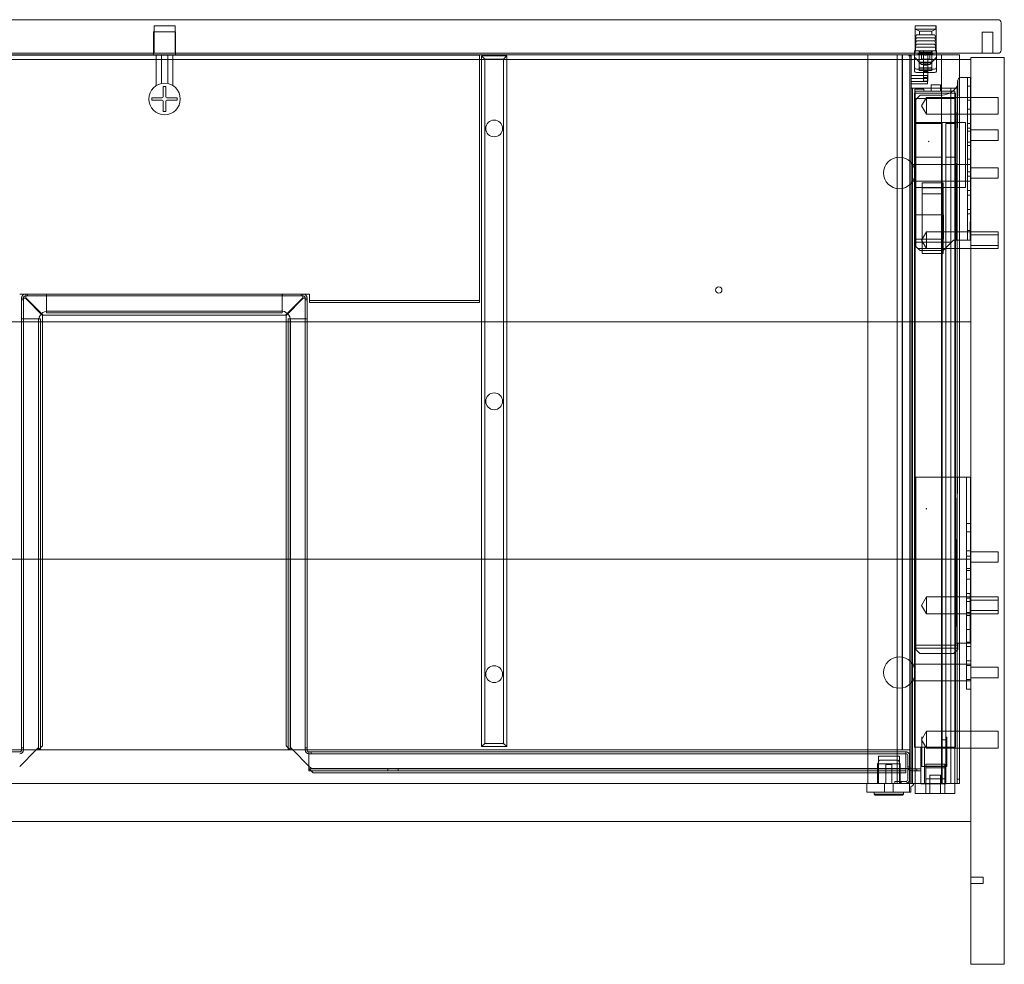
# Model space of a CAD drawing. Units: millimetres. Extents: x -1000 to 0, y 0 to 450.
# Drawn here: x -469 to 0, y 0 to 450 of the extents above; entities that cross this region are included whole.
import ezdxf

# ---------------------------------------------------------------- set-up
doc = ezdxf.new("R2010")
doc.units = ezdxf.units.MM
doc.header["$MEASUREMENT"] = 0

msp = doc.modelspace()

# ---------------------------------------------------------------- linework, layer by layer
at = {"color": 0, "linetype": 'Continuous', "lineweight": 0, "extrusion": (1.22465e-16, 1, 2.22045e-16)}
for p, q in [((-3, 450), (-797, 450)), ((-405, 447), (-395, 447)), ((-405, 447), (-405, 434)), ((-395, 447), (-395, 434)), ((-42.5, 447), (-32.5, 447)), ((-42.5, 447), (-42.5, 434)), ((-32.6, 447.01), (-42.4, 447.01)), ((-42.4, 445.41), (-42.4, 447.01)), ((-32.6, 445.41), (-32.6, 447.01)), ((-32.5, 447), (-32.5, 434)), ((-1.5, 435.5), (-1.5, 448.5)), ((-394.8, 444.21), (-405.2, 444.21)), ((-405.2, 444.21), (-405.2, 434)), ((-394.8, 444.21), (-394.8, 434)), ((-41.8, 442.86), (-42.5, 441.36)), ((-32.5, 441.36), (-42.5, 441.36)), ((-41.8, 441.36), (-42.5, 439.86)), ((-32.6, 445.41), (-42.4, 445.41)), ((-40.4, 444.48), (-42.4, 445.41)), ((-33.2, 442.86), (-41.8, 442.86)), ((-34.6, 444.48), (-40.4, 444.48)), ((-40.4, 442.86), (-40.4, 444.48)), ((-34.6, 444.48), (-32.6, 445.41)), ((-34.6, 442.86), (-34.6, 444.48)), ((-33.2, 442.86), (-32.5, 441.36)), ((-33.2, 441.36), (-32.5, 439.86)), ((-10.5, 444), (-5.5, 444)), ((-10.5, 444), (-10.5, 434)), ((-5.5, 444), (-5.5, 434)), ((-32.5, 439.86), (-42.5, 439.86)), ((-41.8, 439.86), (-42.5, 438.36)), ((-32.5, 438.36), (-42.5, 438.36)), ((-41.8, 438.36), (-42.5, 436.86)), ((-32.5, 436.86), (-42.5, 436.86)), ((-42.25, 435.21), (-42.25, 436.86)), ((-33.2, 439.86), (-32.5, 438.36)), ((-33.2, 438.36), (-32.5, 436.86)), ((-32.75, 435.21), (-32.75, 436.86)), ((-797, 434), (-3, 434)), ((-48.64, 433.21), (-751.36, 433.21)), ((-550, 433.11), (-250, 433.11)), ((-405.2, 434), (-405.2, 433.21)), ((-404, 418.55), (-404, 433.21)), ((-401.5, 419.56), (-401.5, 433.21)), ((-398.5, 419.56), (-398.5, 433.21)), ((-396, 418.55), (-396, 433.21)), ((-394.8, 434), (-394.8, 433.21)), ((-250, 433.11), (-250, 317.11)), ((-247.5, 431.21), (-249, 432.71)), ((-249, 432.71), (-249, 103.71)), ((-237, 432.71), (-249, 432.71)), ((-238.5, 431.21), (-237, 432.71)), ((-237, 103.71), (-237, 432.71)), ((-65, 91.21), (-65, 433.21)), ((-51.1, 86.21), (-51.1, 433.21)), ((-48.64, 102.21), (-48.64, 433.21)), ((-45, 433.21), (-48.64, 433.21)), ((-48.5, 102.21), (-48.5, 433.21)), ((-45.5, 432.71), (-45.5, 433.21)), ((-45.5, 432.71), (-44.4, 432.71)), ((-45, 86.21), (-45, 433.21)), ((-45, 433.21), (-44.2, 433.21)), ((-44.4, 433.21), (-44.4, 423.43)), ((-30.7, 433.21), (-44.2, 433.21)), ((-42.48, 435.21), (-42.75, 435.21)), ((-42.75, 434), (-42.75, 435.21)), ((-42.75, 433.21), (-42.75, 434)), ((-42.75, 433.09), (-42.75, 433.21)), ((-42.75, 425.5), (-42.75, 433.09)), ((-42.75, 432.11), (-39.49, 428.61)), ((-42.48, 435.21), (-41.18, 435.21)), ((-39.45, 435.21), (-41.18, 435.21)), ((-40.75, 434.06), (-41, 433.81)), ((-34, 433.81), (-41, 433.81)), ((-41, 433.21), (-41, 433.81)), ((-40.75, 433.46), (-41, 433.21)), ((-40.25, 434.56), (-40.75, 434.06)), ((-40.75, 434.06), (-34.25, 434.06)), ((-40.75, 434.06), (-40.75, 433.21)), ((-40.75, 433.46), (-34.25, 433.46)), ((-40.6, 433.21), (-40.6, 435.21)), ((-40.5, 435.21), (-40.5, 433.21)), ((-40.5, 432.71), (-40.5, 433.21)), ((-40.5, 430.44), (-40.5, 432.71)), ((-40.25, 434.56), (-40.25, 435.21)), ((-34.75, 434.56), (-40.25, 434.56)), ((-39.5, 431.21), (-39.5, 433.21)), ((-39.45, 435.21), (-35.55, 435.21)), ((-38.5, 435.21), (-38.5, 433.21)), ((-38.5, 433.21), (-38.5, 429.71)), ((-36.5, 433.21), (-36.5, 429.71)), ((-33.82, 435.21), (-35.55, 435.21)), ((-35.51, 428.61), (-32.25, 432.11)), ((-35.5, 431.21), (-35.5, 433.21)), ((-34.75, 434.56), (-34.75, 435.21)), ((-34.75, 434.56), (-34.25, 434.06)), ((-34.5, 433.21), (-34.5, 435.21)), ((-34.5, 433.21), (-34.5, 432.71)), ((-34.5, 430.44), (-34.5, 432.71)), ((-34.4, 433.21), (-34.4, 435.21)), ((-34.25, 434.06), (-34.25, 433.21)), ((-34.25, 434.06), (-34, 433.81)), ((-34.25, 433.46), (-34, 433.21)), ((-34, 433.21), (-34, 433.81)), ((-32.52, 435.21), (-33.82, 435.21)), ((-32.25, 435.21), (-32.52, 435.21)), ((-32.25, 435.21), (-32.25, 434)), ((-32.25, 434), (-32.25, 433.21)), ((-32.25, 433.09), (-32.25, 433.21)), ((-32.25, 425.5), (-32.25, 433.09)), ((-30.7, 433.21), (-29.9, 433.21)), ((-29.9, 86.21), (-29.9, 433.21)), ((-29.1, 433.21), (-29.9, 433.21)), ((-22.1, 433.21), (-29.1, 433.21)), ((-22.1, 433.21), (-21.3, 433.21)), ((-21.3, 86.21), (-21.3, 433.21)), ((0, 432), (-16, 432)), ((-16, 0), (-16, 432)), ((0, 432), (0, 0)), ((-21.3, 431), (-778.7, 431)), ((-247.5, 105.21), (-247.5, 431.21)), ((-247.5, 431.21), (-238.5, 431.21)), ((-238.5, 431.21), (-238.5, 105.21)), ((-40.5, 430.44), (-40.5, 428.53)), ((-34.5, 429.79), (-40.5, 429.79)), ((-40.5, 429.46), (-34.5, 429.46)), ((-40.5, 425.78), (-40.5, 428.53)), ((-34.5, 427.12), (-40.5, 427.12)), ((-39.5, 431.21), (-35.5, 431.21)), ((-35.51, 428.61), (-39.49, 428.61)), ((-36.5, 429.71), (-38.5, 429.71)), ((-38.5, 429.71), (-38.5, 422.97)), ((-36.5, 429.3), (-38.5, 429.3)), ((-36.5, 428.41), (-38.5, 428.41)), ((-36.5, 429.71), (-36.5, 422.97)), ((-34.5, 430.44), (-34.5, 428.53)), ((-34.5, 425.78), (-34.5, 428.53)), ((-16, 431), (-21.3, 431)), ((-36.6, 423.43), (-44.4, 423.43)), ((-44.4, 423.43), (-44.4, 421.93)), ((-41.75, 426.38), (-33.25, 426.38)), ((-41.75, 424.85), (-33.25, 424.85)), ((-40.5, 425.78), (-34.5, 425.78)), ((-36.5, 425.31), (-38.5, 425.31)), ((-38.5, 420.68), (-38.5, 422.97)), ((-36.5, 422.48), (-38.5, 422.48)), ((-36.6, 423.43), (-36.6, 419.43)), ((-36.5, 420.68), (-36.5, 422.97)), ((-20.3, 422.5), (-17.6, 422.5)), ((-17.6, 422.5), (-16, 422.5)), ((-17.6, 422.5), (-17.6, 415.5)), ((-400.6, 418.21), (-400.6, 413.31)), ((-399.4, 418.21), (-400.6, 418.21)), ((-399.4, 413.31), (-399.4, 418.21)), ((-36.6, 421.93), (-44.4, 421.93)), ((-44.4, 421.93), (-44.4, 420.53)), ((-36.6, 420.53), (-44.4, 420.53)), ((-44.4, 420.53), (-44.4, 419.43)), ((-44.4, 419.43), (-36.6, 419.43)), ((-44.4, 419.43), (-44.4, 417.41)), ((-36.5, 420.68), (-38.5, 420.68)), ((-34.9, 418.88), (-34.9, 418.91)), ((-30.4, 418.91), (-34.9, 418.91)), ((-34.9, 416.02), (-34.9, 418.88)), ((-30.4, 418.91), (-30.4, 418.88)), ((-30.4, 418.88), (-30.4, 416.02)), ((-22.94, 345), (-22.44, 418.41)), ((-22.89, 345), (-22.2, 421.13)), ((-22.89, 345), (-22.2, 421.13)), ((-22.3, 419.31), (-22.3, 420.5)), ((-17.6, 418.4), (-16, 418.4)), ((-401.1, 412.81), (-406, 412.81)), ((-406, 412.81), (-406, 411.61)), ((-394, 412.81), (-398.9, 412.81)), ((-394, 411.61), (-394, 412.81)), ((-44.4, 86.21), (-44.4, 417.41)), ((-44.33, 417.41), (-44.4, 417.41)), ((-44.33, 417.41), (-43.96, 417.41)), ((-43.96, 417.41), (-43.8, 417.41)), ((-43.8, 417.41), (-43.8, 86.21)), ((-43.8, 417.41), (-25.4, 417.41)), ((-42.75, 412.43), (-42.75, 414.93)), ((-23.25, 414.93), (-42.75, 414.93)), ((-42.65, 415.93), (-42.65, 416.93)), ((-42.65, 416.93), (-38.4, 416.93)), ((-42.65, 335.43), (-42.65, 415.93)), ((-42.65, 415.93), (-42.4, 415.93)), ((-40.35, 415.93), (-42.4, 415.93)), ((-42.4, 415.93), (-42.4, 86.21)), ((-42.1, 412), (-40.1, 414)), ((-40.35, 415.93), (-25.35, 415.93)), ((-40.1, 414), (-30.5, 414)), ((-39.4, 409), (-37, 413)), ((-38.4, 416.93), (-38.4, 415.93)), ((-37, 405), (-37, 413)), ((-37, 413), (-16, 413)), ((-34.9, 416.02), (-34.9, 415.93)), ((-30.4, 416.02), (-34.9, 416.02)), ((-30.4, 415.93), (-30.4, 416.02)), ((-25.4, 417.41), (-25.4, 86.21)), ((-22.4, 417.41), (-25.4, 417.41)), ((-23.6, 415.93), (-25.35, 415.93)), ((-23.6, 415.93), (-23.6, 86.21)), ((-23.25, 412.43), (-23.25, 414.93)), ((-22.4, 417.41), (-22.4, 86.21)), ((-17.6, 352), (-17.6, 415.5)), ((-16, 413), (-3, 413)), ((-3, 405), (-3, 413)), ((-406, 411.61), (-401.1, 411.61)), ((-400.6, 411.11), (-400.6, 406.21)), ((-399.4, 406.21), (-399.4, 411.11)), ((-398.9, 411.61), (-394, 411.61)), ((-42.75, 103.43), (-42.75, 412.43)), ((-42.65, 412.43), (-42.75, 412.43)), ((-23.6, 412.43), (-42.65, 412.43)), ((-42.1, 412), (-42.1, 345)), ((-39.4, 409), (-37, 405)), ((-23.25, 412.43), (-23.6, 412.43)), ((-23.25, 103.43), (-23.25, 412.43)), ((-17.6, 411.6), (-16, 411.6)), ((-400.6, 406.21), (-399.4, 406.21)), ((-37, 405), (-16, 405)), ((-17.6, 407.4), (-16, 407.4)), ((-16, 405), (-3, 405)), ((-29.53, 400.6), (-42.65, 400.6)), ((-42.65, 400.59), (-29.53, 400.59)), ((-42.1, 401), (-18.5, 401)), ((-42.1, 400.99), (-18.5, 400.99)), ((-29.53, 400.6), (-29.53, 394.6)), ((-27.78, 394.6), (-27.78, 400.6)), ((-23.6, 400.6), (-27.78, 400.6)), ((-27.78, 400.59), (-23.6, 400.59)), ((-18.5, 401), (-18.5, 400.99)), ((-18.5, 400.99), (-18.5, 369.99)), ((-17.6, 400.6), (-16, 400.6)), ((-29.53, 384.52), (-29.53, 394.6)), ((-27.78, 394.6), (-27.78, 384.52)), ((-17.6, 398.4), (-16, 398.4)), ((-17.6, 396.9), (-16, 396.9)), ((-3, 397.5), (-16, 397.5)), ((-3, 397.5), (-3, 392.5)), ((-36.1, 391.98), (-36.1, 391.98)), ((-35.9, 391.98), (-35.9, 391.98)), ((-17.6, 391.6), (-16, 391.6)), ((-17.6, 390.1), (-16, 390.1)), ((-3, 392.5), (-16, 392.5)), ((-43.66, 381), (-16, 381)), ((-29.53, 384.52), (-42.65, 384.52)), ((-29.53, 384.51), (-42.65, 384.51)), ((-29.53, 384.52), (-29.53, 106.93)), ((-23.6, 384.52), (-27.78, 384.52)), ((-27.78, 106.93), (-27.78, 384.52)), ((-23.6, 384.51), (-27.78, 384.51)), ((-17.6, 383.5), (-16, 383.5)), ((-17.6, 377.5), (-16, 377.5)), ((-17.6, 375.4), (-16, 375.4)), ((-16, 379.5), (-3, 379.5)), ((-3, 374.5), (-3, 379.5)), ((-43.66, 373), (-16, 373)), ((-39.1, 338.58), (-39.1, 372.21)), ((-39.1, 372.21), (-29.1, 372.21)), ((-29.1, 338.58), (-29.1, 372.21)), ((-16, 374.5), (-3, 374.5)), ((-18.5, 370), (-42.1, 370)), ((-18.5, 369.99), (-42.1, 369.99)), ((-39.1, 369.96), (-29.1, 369.96)), ((-39.1, 367.07), (-29.1, 367.07)), ((-17.6, 368.6), (-16, 368.6)), ((-17.6, 366.4), (-16, 366.4)), ((-42.1, 357), (-29, 357)), ((-42.1, 356.99), (-29, 356.99)), ((-29, 357), (-29, 356.99)), ((-29, 356.99), (-29, 345.49)), ((-17.6, 359.6), (-16, 359.6)), ((-17.6, 357.5), (-16, 357.5)), ((-17.6, 352), (-17.6, 345)), ((-39.4, 345), (-37, 349)), ((-37, 341), (-37, 349)), ((-37, 349), (-16, 349)), ((-17.6, 349.5), (-16, 349.5)), ((-16, 349), (-3, 349)), ((-3, 347.5), (-16, 347.5)), ((-3, 341), (-3, 349)), ((-29, 345.5), (-42.1, 345.5)), ((-29, 345.49), (-42.1, 345.49)), ((-42.1, 345), (-42.1, 342)), ((-25.2, 344), (-42.1, 344)), ((-39.4, 345), (-37, 341)), ((-28.14, 341.06), (-24.2, 345)), ((-22.94, 345), (-24.2, 345)), ((-22.89, 345), (-22.94, 345)), ((-21.3, 345), (-22.89, 345)), ((-17.6, 345), (-21.3, 345)), ((-17.6, 345), (-16, 345)), ((-3, 342.5), (-16, 342.5)), ((-42.1, 342), (-41.16, 341.06)), ((-28.14, 341.06), (-41.16, 341.06)), ((-40.1, 340), (-41.16, 341.06)), ((-29.2, 340), (-40.1, 340)), ((-39.1, 338.58), (-29.1, 338.58)), ((-37, 341), (-16, 341)), ((-28.14, 341.06), (-29.2, 340)), ((-16, 341), (-3, 341)), ((-42.65, 335.43), (-42.4, 335.43)), ((-469, 319.31), (-466.3, 319.31)), ((-466.3, 319.31), (-466.09, 319.31)), ((-466.09, 317.51), (-466.09, 319.31)), ((-466.09, 319.31), (-334.11, 319.31)), ((-465.32, 319.31), (-465.32, 318.41)), ((-456.31, 318.41), (-456.31, 319.31)), ((-456.3, 318.41), (-456.3, 319.31)), ((-343.9, 318.41), (-343.9, 319.31)), ((-343.89, 318.41), (-343.89, 319.31)), ((-334.88, 319.31), (-334.88, 318.41)), ((-334.11, 319.31), (-333.9, 319.31)), ((-334.11, 319.31), (-334.11, 317.51)), ((-333.9, 319.31), (-331, 319.31)), ((-331, 319.31), (-331, 317.11)), ((-468.1, 317.3), (-468.1, 317.51)), ((-468.1, 317.3), (-466.3, 317.3)), ((-468.1, 102.11), (-468.1, 317.3)), ((-468.1, 316.53), (-467.2, 316.53)), ((-467.2, 317.51), (-467.2, 317.3)), ((-467.2, 317.3), (-467.2, 102.11)), ((-466.09, 318.41), (-466.3, 318.41)), ((-466.3, 317.3), (-458.1, 309.1)), ((-334.11, 318.41), (-466.09, 318.41)), ((-457.89, 309.31), (-466.09, 317.51)), ((-456.3, 317.51), (-456.3, 318.41)), ((-456.3, 312.11), (-456.3, 317.51)), ((-343.9, 317.51), (-343.9, 318.41)), ((-343.9, 312.11), (-343.9, 317.51)), ((-334.11, 317.51), (-342.31, 309.31)), ((-333.9, 317.3), (-342.1, 309.1)), ((-333.9, 318.41), (-334.11, 318.41)), ((-333.9, 317.3), (-332.1, 317.3)), ((-333, 317.3), (-333, 317.51)), ((-333, 102.11), (-333, 317.3)), ((-332.1, 316.53), (-333, 316.53)), ((-332.1, 317.51), (-332.1, 317.3)), ((-332.1, 317.3), (-332.1, 102.11)), ((-331, 317.11), (-331, 316.21)), ((-331, 316.21), (-331, 315.31)), ((-331, 316.21), (-250, 316.21)), ((-331, 315.31), (-250, 315.31)), ((-250, 317.11), (-250, 316.21)), ((-250, 316.21), (-250, 315.31)), ((-456.3, 312.11), (-456.3, 310.31)), ((-456.3, 311.21), (-455.5, 311.21)), ((-343.9, 310.31), (-456.3, 310.31)), ((-455.5, 311.21), (-344.5, 311.21)), ((-344.5, 311.21), (-343.9, 311.21)), ((-343.9, 310.31), (-343.9, 312.11)), ((-778.7, 306), (-458.1, 306)), ((-467.2, 307.52), (-468.1, 307.52)), ((-467.2, 307.51), (-468.1, 307.51)), ((-466.3, 307.51), (-467.2, 307.51)), ((-460.9, 307.51), (-466.3, 307.51)), ((-459.1, 307.51), (-460.9, 307.51)), ((-460, 306.71), (-460, 307.51)), ((-460, 103.21), (-460, 306.71)), ((-459.1, 307.51), (-459.1, 103.11)), ((-458.1, 309.1), (-458.1, 104.11)), ((-458.1, 306), (-342.1, 306)), ((-342.31, 309.31), (-457.89, 309.31)), ((-342.1, 309.1), (-342.1, 104.11)), ((-342.1, 306), (-21.3, 306)), ((-341.1, 103.11), (-341.1, 307.51)), ((-339.3, 307.51), (-341.1, 307.51)), ((-340.2, 307.51), (-340.2, 102.11)), ((-340, 306.71), (-340, 103.21)), ((-339.3, 307.51), (-333.9, 307.51)), ((-333.9, 307.51), (-333, 307.51)), ((-333, 307.52), (-332.1, 307.52)), ((-333, 307.51), (-332.1, 307.51)), ((-21.3, 306), (-16, 306)), ((-42.2, 232), (-22.5, 232)), ((-42.2, 153), (-42.2, 232)), ((-22.5, 232), (-23.09, 153)), ((-23.06, 153), (-22.28, 232)), ((-23.06, 153), (-22.28, 232)), ((-22.5, 232), (-22.28, 232)), ((-22.28, 232), (-21.3, 232)), ((-21.3, 232), (-18, 232)), ((-18, 232), (-18, 230.99)), ((-18, 232), (-16, 232)), ((-18, 212.01), (-18, 230.99)), ((-37.3, 217), (-37.3, 217)), ((-37.1, 217), (-37.1, 217)), ((-18, 210), (-18, 212.01)), ((-18, 210), (-18, 205)), ((-18, 210), (-16, 210)), ((-16, 206), (-18, 206)), ((-18, 136), (-18, 205)), ((-16, 197), (-18, 197)), ((-16, 193), (-784, 193)), ((-16, 194.5), (-18, 194.5)), ((-16, 194.4), (-18, 194.4)), ((-3, 196.5), (-16, 196.5)), ((-3, 196.5), (-3, 191.5)), ((-16, 188.5), (-18, 188.5)), ((-16, 187.6), (-18, 187.6)), ((-3, 191.5), (-16, 191.5)), ((-16, 183.4), (-18, 183.4)), ((-39.4, 171), (-37, 175)), ((-37, 167), (-37, 175)), ((-37, 175), (-16, 175)), ((-16, 176.6), (-18, 176.6)), ((-16, 174.4), (-18, 174.4)), ((-16, 175), (-3, 175)), ((-3, 167), (-3, 175)), ((-39.4, 171), (-37, 167)), ((-16, 172.9), (-18, 172.9)), ((-3, 173.5), (-16, 173.5)), ((-37, 167), (-16, 167)), ((-16, 167.6), (-18, 167.6)), ((-16, 166.1), (-18, 166.1)), ((-3, 168.5), (-16, 168.5)), ((-16, 167), (-3, 167)), ((-16, 159.5), (-18, 159.5)), ((-42.2, 153), (-42.2, 150.63)), ((-22.2, 152), (-42.2, 152)), ((-42.2, 150), (-42.2, 150.63)), ((-22.2, 150.63), (-42.2, 150.63)), ((-23.06, 153), (-23.09, 153)), ((-21.3, 153), (-23.06, 153)), ((-22.2, 153), (-22.2, 150.63)), ((-22.2, 150), (-22.2, 150.63)), ((-18, 153), (-21.3, 153)), ((-16, 153.5), (-18, 153.5)), ((-16, 153), (-18, 153)), ((-16, 151.4), (-18, 151.4)), ((-40.2, 148), (-42.2, 150)), ((-24.2, 148), (-40.2, 148)), ((-22.2, 150), (-24.2, 148)), ((-43.66, 143), (-16, 143)), ((-16, 144.6), (-18, 144.6)), ((-16, 142.4), (-18, 142.4)), ((-16, 141.5), (-3, 141.5)), ((-3, 136.5), (-3, 141.5)), ((-16, 136.5), (-3, 136.5)), ((-43.66, 135), (-16, 135)), ((-18, 136), (-18, 131)), ((-16, 135.6), (-18, 135.6)), ((-16, 131), (-18, 131)), ((-39.4, 107), (-37, 111)), ((-39.3, 94.21), (-39.3, 108.32)), ((-37, 103), (-37, 111)), ((-37, 111), (-16, 111)), ((-27.3, 94.21), (-27.3, 108.32)), ((-16, 111), (-3, 111)), ((-3, 103), (-3, 111)), ((-460, 103.21), (-461.1, 102.11)), ((-458.1, 104.11), (-460.1, 102.11)), ((-460, 102.11), (-460, 103.21)), ((-340.1, 102.11), (-342.1, 104.11)), ((-338.9, 102.11), (-340, 103.21)), ((-249, 103.71), (-247.5, 105.21)), ((-249, 103.71), (-237, 103.71)), ((-238.5, 105.21), (-247.5, 105.21)), ((-237, 103.71), (-238.5, 105.21)), ((-29.53, 103.43), (-42.75, 103.43)), ((-39.78, 103.43), (-39.78, 85.93)), ((-39.4, 107), (-37, 103)), ((-38.03, 103.43), (-38.03, 85.93)), ((-29.53, 106.93), (-27.78, 106.93)), ((-29.53, 85.93), (-29.53, 106.93)), ((-27.78, 103.43), (-29.53, 103.43)), ((-27.78, 85.93), (-27.78, 106.93)), ((-23.25, 103.43), (-27.78, 103.43)), ((-753.3, 101.21), (-469, 101.21)), ((-751.36, 102.21), (-459.1, 102.21)), ((-461.1, 102.11), (-469, 94.21)), ((-468.1, 103.09), (-467.2, 103.09)), ((-468.1, 102.11), (-466.3, 102.11)), ((-460.1, 102.11), (-466.3, 102.11)), ((-460.1, 102.11), (-459.1, 102.11)), ((-459.1, 103.11), (-459.1, 102.11)), ((-459.1, 102.21), (-341.1, 102.21)), ((-341.1, 102.11), (-341.1, 103.11)), ((-341.1, 102.21), (-48.64, 102.21)), ((-341.1, 102.11), (-340.1, 102.11)), ((-333.9, 102.11), (-340.1, 102.11)), ((-331.2, 94.41), (-338.9, 102.11)), ((-333.9, 102.11), (-332.1, 102.11)), ((-332.1, 103.09), (-333, 103.09)), ((-331.2, 101.21), (-46.9, 101.21)), ((-331.2, 101.21), (-331.2, 99.41)), ((-46.9, 100.31), (-331.2, 100.31)), ((-331.2, 93.21), (-331.2, 99.41)), ((-330.22, 101.21), (-330.22, 100.31)), ((-60, 99.21), (-50, 99.21)), ((-60, 99.21), (-60, 86.21)), ((-50, 99.21), (-50, 86.21)), ((-45, 102.21), (-48.64, 102.21)), ((-46.9, 101.21), (-46.9, 99.41)), ((-46.9, 99.41), (-46.9, 91.21)), ((-46, 88.01), (-46, 99.41)), ((-45.1, 88.01), (-45.1, 99.41)), ((-37, 103), (-16, 103)), ((-16, 103), (-3, 103)), ((-330, 93.21), (-331.2, 94.41)), ((-59.4, 97.31), (-60.4, 95.58)), ((-49.6, 95.58), (-60.4, 95.58)), ((-60.4, 95.58), (-60.4, 91.21)), ((-50.6, 97.31), (-59.4, 97.31)), ((-56.5, 95.21), (-53.5, 95.21)), ((-56.5, 95.21), (-56.5, 86.21)), ((-53.5, 95.21), (-53.5, 86.21)), ((-50.6, 97.31), (-49.6, 95.58)), ((-49.6, 95.58), (-49.6, 91.21)), ((-45.1, 94.02), (-46, 94.02)), ((-46, 94.01), (-45.1, 94.01)), ((-39.3, 94.21), (-27.3, 94.21)), ((-37.4, 94.34), (-37.4, 95.38)), ((-28.4, 95.38), (-37.4, 95.38)), ((-37.4, 93.59), (-37.4, 94.34)), ((-28.4, 94.34), (-37.4, 94.34)), ((-28.4, 94.2), (-37.4, 94.2)), ((-28.4, 94.34), (-28.4, 95.38)), ((-28.4, 93.59), (-28.4, 94.34)), ((-329.2, 91.21), (-331.2, 93.21)), ((-331.2, 93.21), (-331.2, 92.21)), ((-331.2, 93.11), (-46.9, 93.11)), ((-330.2, 92.21), (-331.2, 92.21)), ((-46.9, 92.21), (-330.2, 92.21)), ((-330, 93.21), (-46.9, 93.21)), ((-46.9, 91.21), (-329.2, 91.21)), ((-293.7, 93.11), (-293.7, 92.21)), ((-288.7, 93.11), (-288.7, 92.21)), ((-65, 86.21), (-65, 91.21)), ((-60.4, 91.21), (-60.4, 86.21)), ((-49.6, 91.21), (-49.6, 87.11)), ((-46.9, 93.21), (-46, 93.21)), ((-46, 93.21), (-45, 93.21)), ((-41.7, 93.11), (-44.2, 93.11)), ((-41.7, 92.21), (-44.2, 92.21)), ((-39.7, 93.11), (-41.7, 93.11)), ((-41.7, 93.11), (-41.7, 92.21)), ((-41.7, 92.21), (-39.7, 92.21)), ((-39.7, 92.21), (-39.7, 93.11)), ((-37.4, 86.21), (-37.4, 93.59)), ((-28.4, 93.59), (-37.4, 93.59)), ((-30.4, 90.17), (-35.4, 90.17)), ((-35.4, 81.43), (-35.4, 90.17)), ((-35.4, 90.14), (-30.4, 90.14)), ((-30.4, 81.43), (-30.4, 90.17)), ((-28.4, 86.21), (-28.4, 93.59)), ((-734.5, 86.21), (-65.5, 86.21)), ((-45, 86.21), (-65.5, 86.21)), ((-65.5, 82.01), (-65.5, 86.21)), ((-57, 86.21), (-57, 82.01)), ((-53, 86.21), (-53, 82.01)), ((-52.1, 87.11), (-52.1, 86.21)), ((-46.9, 87.11), (-52.1, 87.11)), ((-49.6, 87.11), (-49.6, 86.21)), ((-49.1, 87.11), (-49.1, 86.21)), ((-46.63, 87.15), (-46.35, 86.29)), ((-45.1, 82.01), (-45.1, 86.21)), ((-44.2, 86.21), (-45, 86.21)), ((-44.6, 82.01), (-44.6, 84.76)), ((-30.7, 86.21), (-44.2, 86.21)), ((-42.4, 86.21), (-42.4, 81.43)), ((-39.78, 85.93), (-38.03, 85.93)), ((-38.03, 85.93), (-29.53, 85.93)), ((-28.4, 88.38), (-37.4, 88.38)), ((-37.4, 81.43), (-37.4, 86.21)), ((-30.7, 86.21), (-29.9, 86.21)), ((-29.1, 86.21), (-29.9, 86.21)), ((-27.78, 85.93), (-29.53, 85.93)), ((-22.1, 86.21), (-29.1, 86.21)), ((-28.4, 81.43), (-28.4, 86.21)), ((-23.6, 86.21), (-23.6, 81.43)), ((-22.4, 88.24), (-21.3, 88.24)), ((-22.1, 86.21), (-21.3, 86.21)), ((-65.5, 82.01), (-44.6, 82.01)), ((-62, 82.01), (-62, 81.01)), ((-48, 81.01), (-62, 81.01)), ((-61.5, 80.51), (-62, 81.01)), ((-48.5, 80.51), (-61.5, 80.51)), ((-48.5, 80.51), (-48, 81.01)), ((-48, 82.01), (-48, 81.01)), ((-40.35, 81.43), (-42.4, 81.43)), ((-40.35, 81.43), (-37.4, 81.43)), ((-28.4, 81.43), (-37.4, 81.43)), ((-28.4, 81.43), (-25.35, 81.43)), ((-23.6, 81.43), (-25.35, 81.43)), ((-784, 68), (-16, 68)), ((-10, 41.5), (-16, 41.5)), ((-10, 38.5), (-16, 38.5)), ((-10, 41.5), (-10, 38.5)), ((0, 0), (-16, 0))]:
    msp.add_line(p, q, dxfattribs=at)
at = {"color": 0, "linetype": 'Continuous', "lineweight": 0, "extrusion": (6.00431e-33, -5.83265e-17, -1)}
msp.add_circle((400, 412.21), 7.5, dxfattribs=at)
at = {"color": 0, "linetype": 'Continuous', "lineweight": 0, "extrusion": (-6.0699e-33, -5.83265e-17, -1)}
for centre in [(243, 398.21), (243, 268.21), (243, 138.21)]:
    msp.add_circle(centre, 4, dxfattribs=at)
at = {"color": 0, "linetype": 'Continuous', "lineweight": 0, "extrusion": (-9.62441e-33, -5.83265e-17, -1)}
msp.add_circle((50, 377), 7.5, dxfattribs=at)
at = {"color": 0, "linetype": 'Continuous', "lineweight": 0, "extrusion": (-2.0291e-32, -5.83265e-17, -1)}
msp.add_circle((136, 321.21), 1.5, dxfattribs=at)
at = {"color": 0, "linetype": 'Continuous', "lineweight": 0, "extrusion": (-1.64626e-32, -5.83265e-17, -1)}
msp.add_circle((50, 139), 7.5, dxfattribs=at)
at = {"color": 0, "linetype": 'Continuous', "lineweight": 0, "extrusion": (-7.14293e-33, -5.83265e-17, -1)}
for centre, radius, start, end in [((3, 448.5), 1.5, 90, 180), ((3, 435.5), 1.5, 180, 270), ((401.1, 413.31), 0.5, 180, 270), ((398.9, 413.31), 0.5, 270, 0), ((401.1, 411.11), 0.5, 90, 180), ((398.9, 411.11), 0.5, 360, 90), ((466.3, 317.51), 1.8, 0, 90), ((333.9, 317.51), 1.8, 90, 180), ((331.2, 102.11), 1.8, 270, 0), ((44.2, 94.01), 1.8, 300, 360), ((44.2, 94.01), 1.8, 296.3878, 300), ((44.2, 94.01), 0.9, 270, 332.734), ((44.2, 94.01), 1.8, 270, 296.3878), ((46.9, 88.01), 0.9, 180, 270)]:
    msp.add_arc(centre, radius, start, end, dxfattribs=at)
at = {"color": 0, "linetype": 'Continuous', "lineweight": 0, "extrusion": (-3.16328e-29, -5.83265e-17, -1)}
for start, end in [(18.2224, 60), (60, 90), (360, 18.2224)]:
    msp.add_arc((20.3, 420.5), 2, start, end, dxfattribs=at)
at = {"color": 0, "linetype": 'Continuous', "lineweight": 0}
for centre, radius, start, end in [((-466.3, 317.51), 0.9, 90, 180), ((-333.9, 317.51), 0.9, 0, 90), ((-455.5, 306.71), 4.5, 136.9102, 180), ((-455.5, 306.71), 4.5, 133.0898, 136.9102), ((-455.5, 306.71), 4.5, 90, 133.0898), ((-344.5, 306.71), 4.5, 48.7131, 90), ((-344.5, 306.71), 4.5, 44.8908, 48.7131), ((-344.5, 306.71), 4.5, 360, 44.8908), ((-469, 102.11), 0.9, 270, 360), ((-331.2, 102.11), 0.9, 180, 270), ((-46.9, 99.41), 1.8, 30, 90), ((-46.9, 99.41), 0.9, 0, 90), ((-46.9, 99.41), 1.8, 0, 30), ((-46.9, 88.01), 1.8, 270, 0), ((-44.6, 86.21), 1.45, 270, 360)]:
    msp.add_arc(centre, radius, start, end, dxfattribs=at)
at = {"color": 0, "linetype": 'Continuous', "lineweight": 0, "extrusion": (-1.10592e-30, -5.83265e-17, -1)}
msp.add_arc((469, 102.11), 1.8, 180, 270, dxfattribs=at)
at = {"color": 0, "linetype": 'Continuous', "lineweight": 0, "extrusion": (3.14487e-29, -5.83265e-17, -1)}
msp.add_arc((44.2, 94.01), 0.9, 332.734, 360, dxfattribs=at)
at = {"color": 0, "linetype": 'Continuous', "lineweight": 0, "extrusion": (-4.12807e-30, -1.23395e-16, -1)}
msp.add_ellipse((-41.75, 427.03), major_axis=(-1, 0), ratio=0.642788, start_param=-1.570796, end_param=0, dxfattribs=at)
at = {"color": 0, "linetype": 'Continuous', "lineweight": 0, "extrusion": (-7.02933e-30, -1.23395e-16, -1)}
msp.add_ellipse((-33.25, 427.03), major_axis=(1, 0), ratio=0.642788, start_param=0, end_param=1.570796, dxfattribs=at)
at = {"color": 0, "linetype": 'Continuous', "lineweight": 0}
for centre, major_axis, ratio, start_param, end_param in [((-41.75, 425.5), (-1, 0), 0.642788, 0, 1.570796), ((-33.25, 425.5), (1, 0), 0.642788, -1.570796, 0), ((-25.3, 419.31), (3, 0), 0.999986, -0.733461, -0.307776), ((-25.3, 419.31), (-2.96, 0.47), 1, 2.99034, 3.29812), ((-30.5, 424), (10, 0), 0.999986, -1.570795, -0.733459), ((-30.5, 424), (10, 0), 0.999986, -1.570795, -0.733459), ((-36, 391.98), (-0.1, 0), 0.999986, -4.712389, 1.570796), ((-37.2, 217), (0.1, 0), 0.999976, -1.570798, 4.712387), ((-37.2, 217), (0.1, 0), 0.999986, -7.853981633974479, -1.570796326794893)]:
    msp.add_ellipse(centre, major_axis=major_axis, ratio=ratio, start_param=start_param, end_param=end_param, dxfattribs=at)
at = {"color": 0, "linetype": 'Continuous', "lineweight": 0, "extrusion": (1.6978e-24, -5.87702e-17, -1)}
msp.add_ellipse((-36, 391.98), major_axis=(0.1, 0), ratio=0.999976, start_param=-4.712387, end_param=1.570798, dxfattribs=at)
at = {"color": 0, "linetype": 'Continuous', "lineweight": 0}
msp.add_open_spline([(-38.75, 433.21), (-38.59, 433.21), (-38.42, 433.2), (-37.99, 433.17), (-37.74, 433.15), (-37.26, 433.15), (-37.01, 433.17), (-36.58, 433.2), (-36.41, 433.21), (-36.25, 433.21)], degree=3, knots=[0.5996346, 0.5996346, 0.5996346, 0.5996346, 0.6499375, 0.6499375, 0.7204717, 0.7204717, 0.791006, 0.791006, 0.8413089, 0.8413089, 0.8413089, 0.8413089], dxfattribs=at)
for points, weights in [([(-16.14, 422.5), (-16.16, 383.32), (-16.19, 345)], [0.999999996271, 0.999580121161, 0.999999911754]), ([(-16.14, 422.5), (-16.16, 383.32), (-16.19, 345)], [0.999999996271, 0.999580121161, 0.999999911754]), ([(-16.15, 232), (-16.17, 192.04), (-16.2, 153)], [0.999999951543, 0.999561263801, 0.999999966716]), ([(-16.15, 232), (-16.17, 192.04), (-16.2, 153)], [0.999999951543, 0.999561263801, 0.999999966716])]:
    msp.add_rational_spline(points, weights, degree=2, dxfattribs=at)

doc.saveas('drawing.dxf')
